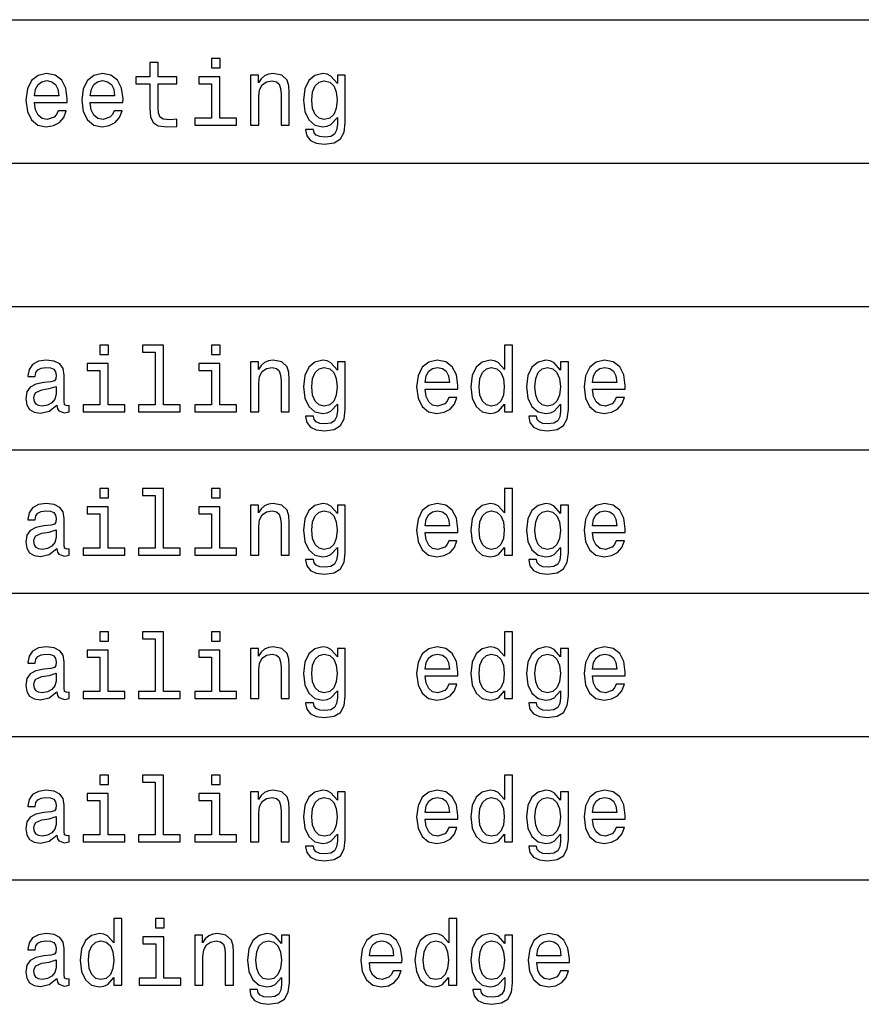
# Model space of a CAD drawing. Extents: x 0 to 841, y 0 to 594.
# Drawn here: x 684 to 710, y 223 to 254 of the extents above; entities that cross this region are included whole.
import ezdxf

# ---------------------------------------------------------------- set-up
doc = ezdxf.new("R2010")
doc.units = 0
doc.layers.get('0').update_dxf_attribs({"linetype": 'CONTINUOUS'})

msp = doc.modelspace()

# ---------------------------------------------------------------- linework, layer by layer
at = {"color": 7}
for p, q in [((631.00354, 253.752075), (820.972473, 253.752075)), ((631.00354, 249.296738), (820.972473, 249.296738)), ((631.00354, 244.841415), (820.972473, 244.841415)), ((631.00354, 240.386078), (820.972473, 240.386078)), ((631.00354, 235.930756), (820.972473, 235.930756)), ((631.00354, 231.475418), (820.972473, 231.475418)), ((631.00354, 227.020081), (820.972473, 227.020081))]:
    msp.add_line(p, q, dxfattribs=at)
for points in [[(690.182373, 252.546021), (689.914368, 252.546021), (689.914368, 252.257828), (690.182373, 252.257828)], [(688.003723, 251.756393), (688.003723, 250.981171), (688.020996, 250.730453), (688.101685, 250.557541), (688.263062, 250.45668), (688.536865, 250.422104), (688.836548, 250.436508), (688.836548, 250.655533), (688.617554, 250.638229), (688.418701, 250.661285), (688.312073, 250.733337), (688.265991, 250.85437), (688.257324, 251.024399), (688.257324, 251.756393), (688.836548, 251.756393), (688.836548, 251.972534), (688.257324, 251.972534), (688.257324, 252.424973), (688.003723, 252.424973), (688.003723, 251.972534), (687.565674, 251.972534), (687.565674, 251.756393)], [(684.415833, 251.177139), (685.430237, 251.177139), (685.433105, 251.295303), (685.387024, 251.626709), (685.260193, 251.874542), (685.058472, 252.024399), (684.790466, 252.079163), (684.528198, 252.021515), (684.326477, 251.860138), (684.196777, 251.597885), (684.150696, 251.252075), (684.193909, 250.897598), (684.323608, 250.638229), (684.522461, 250.476852), (684.781799, 250.422104), (685.006592, 250.459564), (685.19104, 250.557541), (685.326477, 250.713165), (685.404297, 250.920654), (685.153564, 250.920654), (685.101685, 250.805389), (685.026794, 250.718933), (684.813538, 250.649765), (684.649231, 250.681458), (684.52533, 250.782333), (684.444641, 250.946594), (684.415833, 251.168488)], [(686.150696, 251.177139), (687.1651, 251.177139), (687.167969, 251.295303), (687.121887, 251.626709), (686.995056, 251.874542), (686.793335, 252.024399), (686.52533, 252.079163), (686.263062, 252.021515), (686.06134, 251.860138), (685.931641, 251.597885), (685.885559, 251.252075), (685.928772, 250.897598), (686.058472, 250.638229), (686.257324, 250.476852), (686.516663, 250.422104), (686.741455, 250.459564), (686.925903, 250.557541), (687.06134, 250.713165), (687.13916, 250.920654), (686.888428, 250.920654), (686.836548, 250.805389), (686.761658, 250.718933), (686.548401, 250.649765), (686.384094, 250.681458), (686.260193, 250.782333), (686.179504, 250.946594), (686.150696, 251.168488)], [(690.173767, 250.690109), (690.173767, 251.972534), (689.522461, 251.972534), (689.522461, 251.756393), (689.920166, 251.756393), (689.920166, 250.690109), (689.401428, 250.690109), (689.401428, 250.476852), (690.698242, 250.476852), (690.698242, 250.690109)], [(691.133423, 250.476852), (691.387024, 250.476852), (691.387024, 251.370224), (691.412964, 251.574829), (691.496521, 251.724686), (691.626221, 251.81691), (691.799072, 251.851486), (691.937439, 251.822678), (692.023865, 251.744858), (692.067139, 251.615173), (692.081543, 251.442276), (692.081543, 250.476852), (692.335144, 250.476852), (692.335144, 251.494141), (692.323608, 251.698761), (692.271729, 251.86879), (692.101685, 252.024399), (691.836548, 252.079163), (691.689575, 252.05899), (691.565674, 252.004227), (691.459045, 251.912018), (691.375488, 251.788086), (691.375488, 252.024399), (691.133423, 252.024399)], [(694.072876, 250.546021), (694.072876, 252.024399), (693.830811, 252.024399), (693.830811, 251.773682), (693.631958, 252.001343), (693.510925, 252.05899), (693.375488, 252.079163), (693.130493, 252.021515), (692.940308, 251.860138), (692.816406, 251.600769), (692.773193, 251.252075), (692.816406, 250.900482), (692.940308, 250.641113), (693.130493, 250.476852), (693.375488, 250.422104), (693.513794, 250.442276), (693.629089, 250.494141), (693.830811, 250.713165), (693.830811, 250.494141), (693.807739, 250.321228), (693.744324, 250.197311), (693.623291, 250.125275), (693.441772, 250.099335), (693.283264, 250.116623), (693.170837, 250.159851), (693.104553, 250.234772), (693.084412, 250.335648), (692.839478, 250.335648), (692.839478, 250.324112), (692.876892, 250.139679), (692.992188, 250.001343), (693.176636, 249.912018), (693.427368, 249.88031), (693.727051, 249.923538), (693.925903, 250.044571), (694.038269, 250.254944)], [(684.415833, 251.390396), (684.44751, 251.589249), (684.52533, 251.736221), (684.643494, 251.825562), (684.799072, 251.857254), (684.951843, 251.825562), (685.070007, 251.736221), (685.142029, 251.589249), (685.167969, 251.390396)], [(686.150696, 251.390396), (686.182373, 251.589249), (686.260193, 251.736221), (686.378357, 251.825562), (686.533997, 251.857254), (686.686707, 251.825562), (686.804871, 251.736221), (686.876892, 251.589249), (686.902832, 251.390396)], [(693.0354, 251.252075), (693.06134, 251.50856), (693.13916, 251.698761), (693.260193, 251.811142), (693.42157, 251.851486), (693.591614, 251.811142), (693.718384, 251.698761), (693.796204, 251.50856), (693.825012, 251.252075), (693.796204, 250.989822), (693.718384, 250.802505), (693.591614, 250.687225), (693.42157, 250.649765), (693.260193, 250.687225), (693.13916, 250.802505), (693.06134, 250.992706)], [(686.712646, 243.635361), (686.444641, 243.635361), (686.444641, 243.347168), (686.712646, 243.347168)], [(688.167969, 243.422104), (688.167969, 241.779449), (687.646362, 241.779449), (687.646362, 241.566193), (688.940308, 241.566193), (688.940308, 241.779449), (688.42157, 241.779449), (688.42157, 243.635361), (687.770264, 243.635361), (687.770264, 243.422104)], [(690.182373, 243.635361), (689.914368, 243.635361), (689.914368, 243.347168), (690.182373, 243.347168)], [(699.023865, 241.805389), (699.023865, 241.566193), (699.277466, 241.566193), (699.277466, 243.635361), (699.026794, 243.635361), (699.026794, 242.877426), (698.833679, 243.096451), (698.715515, 243.148331), (698.580078, 243.168503), (698.335144, 243.110855), (698.144897, 242.949478), (698.020996, 242.690109), (697.977783, 242.341415), (698.020996, 241.992706), (698.144897, 241.730453), (698.335144, 241.566193), (698.580078, 241.511444), (698.715515, 241.531616), (698.836548, 241.583481)], [(685.11322, 241.767929), (685.11322, 241.759277), (685.127625, 241.661301), (685.170837, 241.592133), (685.352417, 241.537369), (685.493652, 241.560425), (685.493652, 241.756393), (685.433105, 241.747742), (685.352417, 241.785217), (685.338013, 241.900482), (685.338013, 242.701645), (685.303406, 242.90625), (685.202576, 243.050339), (685.026794, 243.136795), (684.778931, 243.168503), (684.536865, 243.133911), (684.358154, 243.035934), (684.245789, 242.883194), (684.208313, 242.681473), (684.208313, 242.664169), (684.435974, 242.664169), (684.456177, 242.785217), (684.519592, 242.871674), (684.623291, 242.923538), (684.770264, 242.94371), (684.911499, 242.929306), (685.012329, 242.886078), (685.072876, 242.811142), (685.093079, 242.707397), (685.081543, 242.586365), (685.0354, 242.525848), (684.920166, 242.497025), (684.703979, 242.473969), (684.456177, 242.422104), (684.280396, 242.32988), (684.176636, 242.185791), (684.144897, 241.972534), (684.173767, 241.782333), (684.263062, 241.641113), (684.407166, 241.551788), (684.606018, 241.520081), (684.874023, 241.580597)], [(686.703979, 241.779449), (686.703979, 243.061874), (686.052734, 243.061874), (686.052734, 242.845734), (686.450378, 242.845734), (686.450378, 241.779449), (685.931641, 241.779449), (685.931641, 241.566193), (687.228516, 241.566193), (687.228516, 241.779449)], [(690.173767, 241.779449), (690.173767, 243.061874), (689.522461, 243.061874), (689.522461, 242.845734), (689.920166, 242.845734), (689.920166, 241.779449), (689.401428, 241.779449), (689.401428, 241.566193), (690.698242, 241.566193), (690.698242, 241.779449)], [(691.133423, 241.566193), (691.387024, 241.566193), (691.387024, 242.459564), (691.412964, 242.664169), (691.496521, 242.814026), (691.626221, 242.90625), (691.799072, 242.940826), (691.937439, 242.912018), (692.023865, 242.834198), (692.067139, 242.704529), (692.081543, 242.531616), (692.081543, 241.566193), (692.335144, 241.566193), (692.335144, 242.583481), (692.323608, 242.788101), (692.271729, 242.95813), (692.101685, 243.113739), (691.836548, 243.168503), (691.689575, 243.148331), (691.565674, 243.093567), (691.459045, 243.001358), (691.375488, 242.877426), (691.375488, 243.113739), (691.133423, 243.113739)], [(694.072876, 241.635361), (694.072876, 243.113739), (693.830811, 243.113739), (693.830811, 242.863022), (693.631958, 243.090683), (693.510925, 243.148331), (693.375488, 243.168503), (693.130493, 243.110855), (692.940308, 242.949478), (692.816406, 242.690109), (692.773193, 242.341415), (692.816406, 241.989822), (692.940308, 241.730453), (693.130493, 241.566193), (693.375488, 241.511444), (693.513794, 241.531616), (693.629089, 241.583481), (693.830811, 241.802505), (693.830811, 241.583481), (693.807739, 241.410568), (693.744324, 241.286652), (693.623291, 241.214615), (693.441772, 241.188675), (693.283264, 241.205963), (693.170837, 241.249191), (693.104553, 241.324112), (693.084412, 241.424988), (692.839478, 241.424988), (692.839478, 241.413452), (692.876892, 241.229019), (692.992188, 241.090683), (693.176636, 241.001358), (693.427368, 240.96965), (693.727051, 241.012878), (693.925903, 241.133911), (694.038269, 241.344284)], [(696.559937, 242.266479), (697.574341, 242.266479), (697.577209, 242.384644), (697.531067, 242.716049), (697.404297, 242.963882), (697.202576, 243.113739), (696.93457, 243.168503), (696.672302, 243.110855), (696.470581, 242.949478), (696.340881, 242.687225), (696.2948, 242.341415), (696.338013, 241.986938), (696.467712, 241.72757), (696.666565, 241.566193), (696.925903, 241.511444), (697.150696, 241.548904), (697.335144, 241.646881), (697.470581, 241.802505), (697.548401, 242.009995), (697.297668, 242.009995), (697.245789, 241.89473), (697.170837, 241.808273), (696.957581, 241.739105), (696.793335, 241.770798), (696.669434, 241.871674), (696.588745, 242.035934), (696.559937, 242.257828)], [(701.01239, 241.635361), (701.01239, 243.113739), (700.770264, 243.113739), (700.770264, 242.863022), (700.571411, 243.090683), (700.450378, 243.148331), (700.314941, 243.168503), (700.070007, 243.110855), (699.879822, 242.949478), (699.755859, 242.690109), (699.712646, 242.341415), (699.755859, 241.989822), (699.879822, 241.730453), (700.070007, 241.566193), (700.314941, 241.511444), (700.453308, 241.531616), (700.568542, 241.583481), (700.770264, 241.802505), (700.770264, 241.583481), (700.747253, 241.410568), (700.683838, 241.286652), (700.562805, 241.214615), (700.381226, 241.188675), (700.222717, 241.205963), (700.110352, 241.249191), (700.044067, 241.324112), (700.023865, 241.424988), (699.778931, 241.424988), (699.778931, 241.413452), (699.816406, 241.229019), (699.931641, 241.090683), (700.116089, 241.001358), (700.366821, 240.96965), (700.666565, 241.012878), (700.865356, 241.133911), (700.977783, 241.344284)], [(701.764526, 242.266479), (702.778931, 242.266479), (702.781799, 242.384644), (702.735718, 242.716049), (702.608887, 242.963882), (702.407166, 243.113739), (702.13916, 243.168503), (701.876892, 243.110855), (701.675171, 242.949478), (701.545532, 242.687225), (701.49939, 242.341415), (701.542603, 241.986938), (701.672302, 241.72757), (701.871155, 241.566193), (702.130493, 241.511444), (702.355286, 241.548904), (702.539734, 241.646881), (702.675171, 241.802505), (702.752991, 242.009995), (702.502258, 242.009995), (702.450378, 241.89473), (702.375488, 241.808273), (702.162231, 241.739105), (701.997925, 241.770798), (701.874023, 241.871674), (701.793335, 242.035934), (701.764526, 242.257828)], [(693.0354, 242.341415), (693.06134, 242.5979), (693.13916, 242.788101), (693.260193, 242.900482), (693.42157, 242.940826), (693.591614, 242.900482), (693.718384, 242.788101), (693.796204, 242.5979), (693.825012, 242.341415), (693.796204, 242.079163), (693.718384, 241.891846), (693.591614, 241.776566), (693.42157, 241.739105), (693.260193, 241.776566), (693.13916, 241.891846), (693.06134, 242.082047)], [(696.559937, 242.479736), (696.591614, 242.678589), (696.669434, 242.825562), (696.787598, 242.914902), (696.943176, 242.946594), (697.095947, 242.914902), (697.214111, 242.825562), (697.286133, 242.678589), (697.312073, 242.479736)], [(698.623291, 242.940826), (698.790466, 242.900482), (698.917236, 242.788101), (698.992188, 242.600769), (699.020996, 242.341415), (698.992188, 242.079163), (698.917236, 241.891846), (698.790466, 241.776566), (698.623291, 241.739105), (698.464783, 241.776566), (698.34375, 241.891846), (698.263062, 242.082047), (698.237122, 242.341415), (698.263062, 242.5979), (698.34375, 242.785217), (698.464783, 242.900482)], [(699.974915, 242.341415), (700.000854, 242.5979), (700.078613, 242.788101), (700.199707, 242.900482), (700.361084, 242.940826), (700.531067, 242.900482), (700.657898, 242.788101), (700.735718, 242.5979), (700.764526, 242.341415), (700.735718, 242.079163), (700.657898, 241.891846), (700.531067, 241.776566), (700.361084, 241.739105), (700.199707, 241.776566), (700.078613, 241.891846), (700.000854, 242.082047)], [(701.764526, 242.479736), (701.796204, 242.678589), (701.874023, 242.825562), (701.992188, 242.914902), (702.147827, 242.946594), (702.300537, 242.914902), (702.418701, 242.825562), (702.490723, 242.678589), (702.516663, 242.479736)], [(685.084412, 242.107986), (685.049805, 241.95813), (684.957581, 241.84285), (684.819275, 241.767929), (684.649231, 241.741989), (684.539734, 241.756393), (684.461914, 241.802505), (684.412964, 241.883194), (684.398499, 241.99559), (684.410034, 242.096451), (684.456177, 242.168503), (684.640625, 242.249191), (684.874023, 242.283768), (685.084412, 242.352936)], [(686.712646, 239.180023), (686.444641, 239.180023), (686.444641, 238.89183), (686.712646, 238.89183)], [(688.167969, 238.966766), (688.167969, 237.324112), (687.646362, 237.324112), (687.646362, 237.110855), (688.940308, 237.110855), (688.940308, 237.324112), (688.42157, 237.324112), (688.42157, 239.180023), (687.770264, 239.180023), (687.770264, 238.966766)], [(690.182373, 239.180023), (689.914368, 239.180023), (689.914368, 238.89183), (690.182373, 238.89183)], [(699.023865, 237.350052), (699.023865, 237.110855), (699.277466, 237.110855), (699.277466, 239.180023), (699.026794, 239.180023), (699.026794, 238.422089), (698.833679, 238.641113), (698.715515, 238.692993), (698.580078, 238.713165), (698.335144, 238.655518), (698.144897, 238.494141), (698.020996, 238.234772), (697.977783, 237.886078), (698.020996, 237.537369), (698.144897, 237.275116), (698.335144, 237.110855), (698.580078, 237.056107), (698.715515, 237.076279), (698.836548, 237.128143)], [(685.11322, 237.312592), (685.11322, 237.30394), (685.127625, 237.205963), (685.170837, 237.136795), (685.352417, 237.082031), (685.493652, 237.105087), (685.493652, 237.301056), (685.433105, 237.292404), (685.352417, 237.32988), (685.338013, 237.445145), (685.338013, 238.246307), (685.303406, 238.450912), (685.202576, 238.595001), (685.026794, 238.681458), (684.778931, 238.713165), (684.536865, 238.678574), (684.358154, 238.580597), (684.245789, 238.427856), (684.208313, 238.226135), (684.208313, 238.208832), (684.435974, 238.208832), (684.456177, 238.32988), (684.519592, 238.416336), (684.623291, 238.468201), (684.770264, 238.488373), (684.911499, 238.473969), (685.012329, 238.43074), (685.072876, 238.355804), (685.093079, 238.25206), (685.081543, 238.131027), (685.0354, 238.070511), (684.920166, 238.041687), (684.703979, 238.018631), (684.456177, 237.966766), (684.280396, 237.874542), (684.176636, 237.730453), (684.144897, 237.517197), (684.173767, 237.326996), (684.263062, 237.185776), (684.407166, 237.096451), (684.606018, 237.064743), (684.874023, 237.125259)], [(691.133423, 237.110855), (691.387024, 237.110855), (691.387024, 238.004227), (691.412964, 238.208832), (691.496521, 238.358688), (691.626221, 238.450912), (691.799072, 238.485489), (691.937439, 238.45668), (692.023865, 238.37886), (692.067139, 238.249176), (692.081543, 238.076279), (692.081543, 237.110855), (692.335144, 237.110855), (692.335144, 238.128143), (692.323608, 238.332764), (692.271729, 238.502792), (692.101685, 238.658401), (691.836548, 238.713165), (691.689575, 238.692993), (691.565674, 238.638229), (691.459045, 238.546021), (691.375488, 238.422089), (691.375488, 238.658401), (691.133423, 238.658401)], [(694.072876, 237.180023), (694.072876, 238.658401), (693.830811, 238.658401), (693.830811, 238.407684), (693.631958, 238.635345), (693.510925, 238.692993), (693.375488, 238.713165), (693.130493, 238.655518), (692.940308, 238.494141), (692.816406, 238.234772), (692.773193, 237.886078), (692.816406, 237.534485), (692.940308, 237.275116), (693.130493, 237.110855), (693.375488, 237.056107), (693.513794, 237.076279), (693.629089, 237.128143), (693.830811, 237.347168), (693.830811, 237.128143), (693.807739, 236.955231), (693.744324, 236.831314), (693.623291, 236.759277), (693.441772, 236.733337), (693.283264, 236.750626), (693.170837, 236.793854), (693.104553, 236.868774), (693.084412, 236.96965), (692.839478, 236.96965), (692.839478, 236.958115), (692.876892, 236.773682), (692.992188, 236.635345), (693.176636, 236.546021), (693.427368, 236.514313), (693.727051, 236.557541), (693.925903, 236.678574), (694.038269, 236.888947)], [(696.559937, 237.811142), (697.574341, 237.811142), (697.577209, 237.929306), (697.531067, 238.260712), (697.404297, 238.508545), (697.202576, 238.658401), (696.93457, 238.713165), (696.672302, 238.655518), (696.470581, 238.494141), (696.340881, 238.231888), (696.2948, 237.886078), (696.338013, 237.531601), (696.467712, 237.272232), (696.666565, 237.110855), (696.925903, 237.056107), (697.150696, 237.093567), (697.335144, 237.191544), (697.470581, 237.347168), (697.548401, 237.554657), (697.297668, 237.554657), (697.245789, 237.439392), (697.170837, 237.352936), (696.957581, 237.283768), (696.793335, 237.31546), (696.669434, 237.416336), (696.588745, 237.580597), (696.559937, 237.80249)], [(701.01239, 237.180023), (701.01239, 238.658401), (700.770264, 238.658401), (700.770264, 238.407684), (700.571411, 238.635345), (700.450378, 238.692993), (700.314941, 238.713165), (700.070007, 238.655518), (699.879822, 238.494141), (699.755859, 238.234772), (699.712646, 237.886078), (699.755859, 237.534485), (699.879822, 237.275116), (700.070007, 237.110855), (700.314941, 237.056107), (700.453308, 237.076279), (700.568542, 237.128143), (700.770264, 237.347168), (700.770264, 237.128143), (700.747253, 236.955231), (700.683838, 236.831314), (700.562805, 236.759277), (700.381226, 236.733337), (700.222717, 236.750626), (700.110352, 236.793854), (700.044067, 236.868774), (700.023865, 236.96965), (699.778931, 236.96965), (699.778931, 236.958115), (699.816406, 236.773682), (699.931641, 236.635345), (700.116089, 236.546021), (700.366821, 236.514313), (700.666565, 236.557541), (700.865356, 236.678574), (700.977783, 236.888947)], [(701.764526, 237.811142), (702.778931, 237.811142), (702.781799, 237.929306), (702.735718, 238.260712), (702.608887, 238.508545), (702.407166, 238.658401), (702.13916, 238.713165), (701.876892, 238.655518), (701.675171, 238.494141), (701.545532, 238.231888), (701.49939, 237.886078), (701.542603, 237.531601), (701.672302, 237.272232), (701.871155, 237.110855), (702.130493, 237.056107), (702.355286, 237.093567), (702.539734, 237.191544), (702.675171, 237.347168), (702.752991, 237.554657), (702.502258, 237.554657), (702.450378, 237.439392), (702.375488, 237.352936), (702.162231, 237.283768), (701.997925, 237.31546), (701.874023, 237.416336), (701.793335, 237.580597), (701.764526, 237.80249)], [(686.703979, 237.324112), (686.703979, 238.606537), (686.052734, 238.606537), (686.052734, 238.390396), (686.450378, 238.390396), (686.450378, 237.324112), (685.931641, 237.324112), (685.931641, 237.110855), (687.228516, 237.110855), (687.228516, 237.324112)], [(690.173767, 237.324112), (690.173767, 238.606537), (689.522461, 238.606537), (689.522461, 238.390396), (689.920166, 238.390396), (689.920166, 237.324112), (689.401428, 237.324112), (689.401428, 237.110855), (690.698242, 237.110855), (690.698242, 237.324112)], [(693.0354, 237.886078), (693.06134, 238.142563), (693.13916, 238.332764), (693.260193, 238.445145), (693.42157, 238.485489), (693.591614, 238.445145), (693.718384, 238.332764), (693.796204, 238.142563), (693.825012, 237.886078), (693.796204, 237.623825), (693.718384, 237.436508), (693.591614, 237.321228), (693.42157, 237.283768), (693.260193, 237.321228), (693.13916, 237.436508), (693.06134, 237.626709)], [(696.559937, 238.024399), (696.591614, 238.223251), (696.669434, 238.370224), (696.787598, 238.459564), (696.943176, 238.491257), (697.095947, 238.459564), (697.214111, 238.370224), (697.286133, 238.223251), (697.312073, 238.024399)], [(698.623291, 238.485489), (698.790466, 238.445145), (698.917236, 238.332764), (698.992188, 238.145432), (699.020996, 237.886078), (698.992188, 237.623825), (698.917236, 237.436508), (698.790466, 237.321228), (698.623291, 237.283768), (698.464783, 237.321228), (698.34375, 237.436508), (698.263062, 237.626709), (698.237122, 237.886078), (698.263062, 238.142563), (698.34375, 238.32988), (698.464783, 238.445145)], [(699.974915, 237.886078), (700.000854, 238.142563), (700.078613, 238.332764), (700.199707, 238.445145), (700.361084, 238.485489), (700.531067, 238.445145), (700.657898, 238.332764), (700.735718, 238.142563), (700.764526, 237.886078), (700.735718, 237.623825), (700.657898, 237.436508), (700.531067, 237.321228), (700.361084, 237.283768), (700.199707, 237.321228), (700.078613, 237.436508), (700.000854, 237.626709)], [(701.764526, 238.024399), (701.796204, 238.223251), (701.874023, 238.370224), (701.992188, 238.459564), (702.147827, 238.491257), (702.300537, 238.459564), (702.418701, 238.370224), (702.490723, 238.223251), (702.516663, 238.024399)], [(685.084412, 237.652649), (685.049805, 237.502792), (684.957581, 237.387512), (684.819275, 237.312592), (684.649231, 237.286652), (684.539734, 237.301056), (684.461914, 237.347168), (684.412964, 237.427856), (684.398499, 237.540253), (684.410034, 237.641113), (684.456177, 237.713165), (684.640625, 237.793854), (684.874023, 237.82843), (685.084412, 237.897598)], [(686.712646, 234.724701), (686.444641, 234.724701), (686.444641, 234.436508), (686.712646, 234.436508)], [(688.167969, 234.511444), (688.167969, 232.86879), (687.646362, 232.86879), (687.646362, 232.655533), (688.940308, 232.655533), (688.940308, 232.86879), (688.42157, 232.86879), (688.42157, 234.724701), (687.770264, 234.724701), (687.770264, 234.511444)], [(690.182373, 234.724701), (689.914368, 234.724701), (689.914368, 234.436508), (690.182373, 234.436508)], [(699.023865, 232.89473), (699.023865, 232.655533), (699.277466, 232.655533), (699.277466, 234.724701), (699.026794, 234.724701), (699.026794, 233.966766), (698.833679, 234.185791), (698.715515, 234.237671), (698.580078, 234.257843), (698.335144, 234.200195), (698.144897, 234.038818), (698.020996, 233.779449), (697.977783, 233.430756), (698.020996, 233.082047), (698.144897, 232.819794), (698.335144, 232.655533), (698.580078, 232.600784), (698.715515, 232.620956), (698.836548, 232.672821)], [(685.11322, 232.857269), (685.11322, 232.848618), (685.127625, 232.750641), (685.170837, 232.681473), (685.352417, 232.626709), (685.493652, 232.649765), (685.493652, 232.845734), (685.433105, 232.837082), (685.352417, 232.874557), (685.338013, 232.989822), (685.338013, 233.790985), (685.303406, 233.99559), (685.202576, 234.139679), (685.026794, 234.226135), (684.778931, 234.257843), (684.536865, 234.223251), (684.358154, 234.125275), (684.245789, 233.972534), (684.208313, 233.770813), (684.208313, 233.75351), (684.435974, 233.75351), (684.456177, 233.874557), (684.519592, 233.961014), (684.623291, 234.012878), (684.770264, 234.033051), (684.911499, 234.018646), (685.012329, 233.975418), (685.072876, 233.900482), (685.093079, 233.796738), (685.081543, 233.675705), (685.0354, 233.615189), (684.920166, 233.586365), (684.703979, 233.563309), (684.456177, 233.511444), (684.280396, 233.41922), (684.176636, 233.275131), (684.144897, 233.061874), (684.173767, 232.871674), (684.263062, 232.730453), (684.407166, 232.641129), (684.606018, 232.609421), (684.874023, 232.669937)], [(686.703979, 232.86879), (686.703979, 234.151215), (686.052734, 234.151215), (686.052734, 233.935074), (686.450378, 233.935074), (686.450378, 232.86879), (685.931641, 232.86879), (685.931641, 232.655533), (687.228516, 232.655533), (687.228516, 232.86879)], [(690.173767, 232.86879), (690.173767, 234.151215), (689.522461, 234.151215), (689.522461, 233.935074), (689.920166, 233.935074), (689.920166, 232.86879), (689.401428, 232.86879), (689.401428, 232.655533), (690.698242, 232.655533), (690.698242, 232.86879)], [(691.133423, 232.655533), (691.387024, 232.655533), (691.387024, 233.548904), (691.412964, 233.75351), (691.496521, 233.903366), (691.626221, 233.99559), (691.799072, 234.030167), (691.937439, 234.001358), (692.023865, 233.923538), (692.067139, 233.793854), (692.081543, 233.620956), (692.081543, 232.655533), (692.335144, 232.655533), (692.335144, 233.672821), (692.323608, 233.877441), (692.271729, 234.04747), (692.101685, 234.203079), (691.836548, 234.257843), (691.689575, 234.237671), (691.565674, 234.182907), (691.459045, 234.090698), (691.375488, 233.966766), (691.375488, 234.203079), (691.133423, 234.203079)], [(694.072876, 232.724701), (694.072876, 234.203079), (693.830811, 234.203079), (693.830811, 233.952362), (693.631958, 234.180023), (693.510925, 234.237671), (693.375488, 234.257843), (693.130493, 234.200195), (692.940308, 234.038818), (692.816406, 233.779449), (692.773193, 233.430756), (692.816406, 233.079163), (692.940308, 232.819794), (693.130493, 232.655533), (693.375488, 232.600784), (693.513794, 232.620956), (693.629089, 232.672821), (693.830811, 232.891846), (693.830811, 232.672821), (693.807739, 232.499908), (693.744324, 232.375992), (693.623291, 232.303955), (693.441772, 232.278015), (693.283264, 232.295303), (693.170837, 232.338531), (693.104553, 232.413452), (693.084412, 232.514328), (692.839478, 232.514328), (692.839478, 232.502792), (692.876892, 232.318359), (692.992188, 232.180023), (693.176636, 232.090698), (693.427368, 232.05899), (693.727051, 232.102219), (693.925903, 232.223251), (694.038269, 232.433624)], [(696.559937, 233.35582), (697.574341, 233.35582), (697.577209, 233.473984), (697.531067, 233.805389), (697.404297, 234.053223), (697.202576, 234.203079), (696.93457, 234.257843), (696.672302, 234.200195), (696.470581, 234.038818), (696.340881, 233.776566), (696.2948, 233.430756), (696.338013, 233.076279), (696.467712, 232.81691), (696.666565, 232.655533), (696.925903, 232.600784), (697.150696, 232.638245), (697.335144, 232.736221), (697.470581, 232.891846), (697.548401, 233.099335), (697.297668, 233.099335), (697.245789, 232.98407), (697.170837, 232.897614), (696.957581, 232.828445), (696.793335, 232.860138), (696.669434, 232.961014), (696.588745, 233.125275), (696.559937, 233.347168)], [(701.01239, 232.724701), (701.01239, 234.203079), (700.770264, 234.203079), (700.770264, 233.952362), (700.571411, 234.180023), (700.450378, 234.237671), (700.314941, 234.257843), (700.070007, 234.200195), (699.879822, 234.038818), (699.755859, 233.779449), (699.712646, 233.430756), (699.755859, 233.079163), (699.879822, 232.819794), (700.070007, 232.655533), (700.314941, 232.600784), (700.453308, 232.620956), (700.568542, 232.672821), (700.770264, 232.891846), (700.770264, 232.672821), (700.747253, 232.499908), (700.683838, 232.375992), (700.562805, 232.303955), (700.381226, 232.278015), (700.222717, 232.295303), (700.110352, 232.338531), (700.044067, 232.413452), (700.023865, 232.514328), (699.778931, 232.514328), (699.778931, 232.502792), (699.816406, 232.318359), (699.931641, 232.180023), (700.116089, 232.090698), (700.366821, 232.05899), (700.666565, 232.102219), (700.865356, 232.223251), (700.977783, 232.433624)], [(701.764526, 233.35582), (702.778931, 233.35582), (702.781799, 233.473984), (702.735718, 233.805389), (702.608887, 234.053223), (702.407166, 234.203079), (702.13916, 234.257843), (701.876892, 234.200195), (701.675171, 234.038818), (701.545532, 233.776566), (701.49939, 233.430756), (701.542603, 233.076279), (701.672302, 232.81691), (701.871155, 232.655533), (702.130493, 232.600784), (702.355286, 232.638245), (702.539734, 232.736221), (702.675171, 232.891846), (702.752991, 233.099335), (702.502258, 233.099335), (702.450378, 232.98407), (702.375488, 232.897614), (702.162231, 232.828445), (701.997925, 232.860138), (701.874023, 232.961014), (701.793335, 233.125275), (701.764526, 233.347168)], [(693.0354, 233.430756), (693.06134, 233.687241), (693.13916, 233.877441), (693.260193, 233.989822), (693.42157, 234.030167), (693.591614, 233.989822), (693.718384, 233.877441), (693.796204, 233.687241), (693.825012, 233.430756), (693.796204, 233.168503), (693.718384, 232.981186), (693.591614, 232.865906), (693.42157, 232.828445), (693.260193, 232.865906), (693.13916, 232.981186), (693.06134, 233.171387)], [(696.559937, 233.569077), (696.591614, 233.767929), (696.669434, 233.914902), (696.787598, 234.004242), (696.943176, 234.035934), (697.095947, 234.004242), (697.214111, 233.914902), (697.286133, 233.767929), (697.312073, 233.569077)], [(698.623291, 234.030167), (698.790466, 233.989822), (698.917236, 233.877441), (698.992188, 233.690109), (699.020996, 233.430756), (698.992188, 233.168503), (698.917236, 232.981186), (698.790466, 232.865906), (698.623291, 232.828445), (698.464783, 232.865906), (698.34375, 232.981186), (698.263062, 233.171387), (698.237122, 233.430756), (698.263062, 233.687241), (698.34375, 233.874557), (698.464783, 233.989822)], [(699.974915, 233.430756), (700.000854, 233.687241), (700.078613, 233.877441), (700.199707, 233.989822), (700.361084, 234.030167), (700.531067, 233.989822), (700.657898, 233.877441), (700.735718, 233.687241), (700.764526, 233.430756), (700.735718, 233.168503), (700.657898, 232.981186), (700.531067, 232.865906), (700.361084, 232.828445), (700.199707, 232.865906), (700.078613, 232.981186), (700.000854, 233.171387)], [(701.764526, 233.569077), (701.796204, 233.767929), (701.874023, 233.914902), (701.992188, 234.004242), (702.147827, 234.035934), (702.300537, 234.004242), (702.418701, 233.914902), (702.490723, 233.767929), (702.516663, 233.569077)], [(685.084412, 233.197327), (685.049805, 233.04747), (684.957581, 232.93219), (684.819275, 232.857269), (684.649231, 232.831329), (684.539734, 232.845734), (684.461914, 232.891846), (684.412964, 232.972534), (684.398499, 233.08493), (684.410034, 233.185791), (684.456177, 233.257843), (684.640625, 233.338531), (684.874023, 233.373108), (685.084412, 233.442276)], [(686.712646, 230.269363), (686.444641, 230.269363), (686.444641, 229.981171), (686.712646, 229.981171)], [(688.167969, 230.056107), (688.167969, 228.413452), (687.646362, 228.413452), (687.646362, 228.200195), (688.940308, 228.200195), (688.940308, 228.413452), (688.42157, 228.413452), (688.42157, 230.269363), (687.770264, 230.269363), (687.770264, 230.056107)], [(690.182373, 230.269363), (689.914368, 230.269363), (689.914368, 229.981171), (690.182373, 229.981171)], [(699.023865, 228.439392), (699.023865, 228.200195), (699.277466, 228.200195), (699.277466, 230.269363), (699.026794, 230.269363), (699.026794, 229.511429), (698.833679, 229.730453), (698.715515, 229.782333), (698.580078, 229.802505), (698.335144, 229.744858), (698.144897, 229.583481), (698.020996, 229.324112), (697.977783, 228.975418), (698.020996, 228.626709), (698.144897, 228.364456), (698.335144, 228.200195), (698.580078, 228.145447), (698.715515, 228.165619), (698.836548, 228.217484)], [(685.11322, 228.401932), (685.11322, 228.39328), (685.127625, 228.295303), (685.170837, 228.226135), (685.352417, 228.171371), (685.493652, 228.194427), (685.493652, 228.390396), (685.433105, 228.381744), (685.352417, 228.41922), (685.338013, 228.534485), (685.338013, 229.335648), (685.303406, 229.540253), (685.202576, 229.684341), (685.026794, 229.770798), (684.778931, 229.802505), (684.536865, 229.767914), (684.358154, 229.669937), (684.245789, 229.517197), (684.208313, 229.315475), (684.208313, 229.298172), (684.435974, 229.298172), (684.456177, 229.41922), (684.519592, 229.505676), (684.623291, 229.557541), (684.770264, 229.577713), (684.911499, 229.563309), (685.012329, 229.520081), (685.072876, 229.445145), (685.093079, 229.3414), (685.081543, 229.220367), (685.0354, 229.159851), (684.920166, 229.131027), (684.703979, 229.107971), (684.456177, 229.056107), (684.280396, 228.963882), (684.176636, 228.819794), (684.144897, 228.606537), (684.173767, 228.416336), (684.263062, 228.275116), (684.407166, 228.185791), (684.606018, 228.154083), (684.874023, 228.2146)], [(686.703979, 228.413452), (686.703979, 229.695877), (686.052734, 229.695877), (686.052734, 229.479736), (686.450378, 229.479736), (686.450378, 228.413452), (685.931641, 228.413452), (685.931641, 228.200195), (687.228516, 228.200195), (687.228516, 228.413452)], [(690.173767, 228.413452), (690.173767, 229.695877), (689.522461, 229.695877), (689.522461, 229.479736), (689.920166, 229.479736), (689.920166, 228.413452), (689.401428, 228.413452), (689.401428, 228.200195), (690.698242, 228.200195), (690.698242, 228.413452)], [(691.133423, 228.200195), (691.387024, 228.200195), (691.387024, 229.093567), (691.412964, 229.298172), (691.496521, 229.448029), (691.626221, 229.540253), (691.799072, 229.574829), (691.937439, 229.546021), (692.023865, 229.468201), (692.067139, 229.338531), (692.081543, 229.165619), (692.081543, 228.200195), (692.335144, 228.200195), (692.335144, 229.217484), (692.323608, 229.422104), (692.271729, 229.592133), (692.101685, 229.747742), (691.836548, 229.802505), (691.689575, 229.782333), (691.565674, 229.72757), (691.459045, 229.635361), (691.375488, 229.511429), (691.375488, 229.747742), (691.133423, 229.747742)], [(694.072876, 228.269363), (694.072876, 229.747742), (693.830811, 229.747742), (693.830811, 229.497025), (693.631958, 229.724686), (693.510925, 229.782333), (693.375488, 229.802505), (693.130493, 229.744858), (692.940308, 229.583481), (692.816406, 229.324112), (692.773193, 228.975418), (692.816406, 228.623825), (692.940308, 228.364456), (693.130493, 228.200195), (693.375488, 228.145447), (693.513794, 228.165619), (693.629089, 228.217484), (693.830811, 228.436508), (693.830811, 228.217484), (693.807739, 228.044571), (693.744324, 227.920654), (693.623291, 227.848618), (693.441772, 227.822678), (693.283264, 227.839966), (693.170837, 227.883194), (693.104553, 227.958115), (693.084412, 228.05899), (692.839478, 228.05899), (692.839478, 228.047455), (692.876892, 227.863022), (692.992188, 227.724686), (693.176636, 227.635361), (693.427368, 227.603653), (693.727051, 227.646881), (693.925903, 227.767914), (694.038269, 227.978287)], [(693.0354, 228.975418), (693.06134, 229.231903), (693.13916, 229.422104), (693.260193, 229.534485), (693.42157, 229.574829), (693.591614, 229.534485), (693.718384, 229.422104), (693.796204, 229.231903), (693.825012, 228.975418), (693.796204, 228.713165), (693.718384, 228.525848), (693.591614, 228.410568), (693.42157, 228.373108), (693.260193, 228.410568), (693.13916, 228.525848), (693.06134, 228.716049)], [(696.559937, 228.900482), (697.574341, 228.900482), (697.577209, 229.018646), (697.531067, 229.350052), (697.404297, 229.597885), (697.202576, 229.747742), (696.93457, 229.802505), (696.672302, 229.744858), (696.470581, 229.583481), (696.340881, 229.321228), (696.2948, 228.975418), (696.338013, 228.620941), (696.467712, 228.361572), (696.666565, 228.200195), (696.925903, 228.145447), (697.150696, 228.182907), (697.335144, 228.280884), (697.470581, 228.436508), (697.548401, 228.643997), (697.297668, 228.643997), (697.245789, 228.528732), (697.170837, 228.442276), (696.957581, 228.373108), (696.793335, 228.4048), (696.669434, 228.505676), (696.588745, 228.669937), (696.559937, 228.89183)], [(696.559937, 229.113739), (696.591614, 229.312592), (696.669434, 229.459564), (696.787598, 229.548904), (696.943176, 229.580597), (697.095947, 229.548904), (697.214111, 229.459564), (697.286133, 229.312592), (697.312073, 229.113739)], [(698.623291, 229.574829), (698.790466, 229.534485), (698.917236, 229.422104), (698.992188, 229.234772), (699.020996, 228.975418), (698.992188, 228.713165), (698.917236, 228.525848), (698.790466, 228.410568), (698.623291, 228.373108), (698.464783, 228.410568), (698.34375, 228.525848), (698.263062, 228.716049), (698.237122, 228.975418), (698.263062, 229.231903), (698.34375, 229.41922), (698.464783, 229.534485)], [(701.01239, 228.269363), (701.01239, 229.747742), (700.770264, 229.747742), (700.770264, 229.497025), (700.571411, 229.724686), (700.450378, 229.782333), (700.314941, 229.802505), (700.070007, 229.744858), (699.879822, 229.583481), (699.755859, 229.324112), (699.712646, 228.975418), (699.755859, 228.623825), (699.879822, 228.364456), (700.070007, 228.200195), (700.314941, 228.145447), (700.453308, 228.165619), (700.568542, 228.217484), (700.770264, 228.436508), (700.770264, 228.217484), (700.747253, 228.044571), (700.683838, 227.920654), (700.562805, 227.848618), (700.381226, 227.822678), (700.222717, 227.839966), (700.110352, 227.883194), (700.044067, 227.958115), (700.023865, 228.05899), (699.778931, 228.05899), (699.778931, 228.047455), (699.816406, 227.863022), (699.931641, 227.724686), (700.116089, 227.635361), (700.366821, 227.603653), (700.666565, 227.646881), (700.865356, 227.767914), (700.977783, 227.978287)], [(699.974915, 228.975418), (700.000854, 229.231903), (700.078613, 229.422104), (700.199707, 229.534485), (700.361084, 229.574829), (700.531067, 229.534485), (700.657898, 229.422104), (700.735718, 229.231903), (700.764526, 228.975418), (700.735718, 228.713165), (700.657898, 228.525848), (700.531067, 228.410568), (700.361084, 228.373108), (700.199707, 228.410568), (700.078613, 228.525848), (700.000854, 228.716049)], [(701.764526, 228.900482), (702.778931, 228.900482), (702.781799, 229.018646), (702.735718, 229.350052), (702.608887, 229.597885), (702.407166, 229.747742), (702.13916, 229.802505), (701.876892, 229.744858), (701.675171, 229.583481), (701.545532, 229.321228), (701.49939, 228.975418), (701.542603, 228.620941), (701.672302, 228.361572), (701.871155, 228.200195), (702.130493, 228.145447), (702.355286, 228.182907), (702.539734, 228.280884), (702.675171, 228.436508), (702.752991, 228.643997), (702.502258, 228.643997), (702.450378, 228.528732), (702.375488, 228.442276), (702.162231, 228.373108), (701.997925, 228.4048), (701.874023, 228.505676), (701.793335, 228.669937), (701.764526, 228.89183)], [(701.764526, 229.113739), (701.796204, 229.312592), (701.874023, 229.459564), (701.992188, 229.548904), (702.147827, 229.580597), (702.300537, 229.548904), (702.418701, 229.459564), (702.490723, 229.312592), (702.516663, 229.113739)], [(685.084412, 228.741989), (685.049805, 228.592133), (684.957581, 228.476852), (684.819275, 228.401932), (684.649231, 228.375992), (684.539734, 228.390396), (684.461914, 228.436508), (684.412964, 228.517197), (684.398499, 228.629593), (684.410034, 228.730453), (684.456177, 228.802505), (684.640625, 228.883194), (684.874023, 228.91777), (685.084412, 228.986938)], [(686.879822, 223.984055), (686.879822, 223.744858), (687.133423, 223.744858), (687.133423, 225.814026), (686.88269, 225.814026), (686.88269, 225.056091), (686.689575, 225.275116), (686.571411, 225.326996), (686.435974, 225.347168), (686.19104, 225.28952), (686.000854, 225.128143), (685.876892, 224.868774), (685.833679, 224.520081), (685.876892, 224.171371), (686.000854, 223.909119), (686.19104, 223.744858), (686.435974, 223.690109), (686.571411, 223.710281), (686.692505, 223.762146)], [(688.44751, 225.814026), (688.179504, 225.814026), (688.179504, 225.525833), (688.44751, 225.525833)], [(697.289001, 223.984055), (697.289001, 223.744858), (697.542603, 223.744858), (697.542603, 225.814026), (697.29187, 225.814026), (697.29187, 225.056091), (697.098816, 225.275116), (696.980652, 225.326996), (696.845215, 225.347168), (696.600281, 225.28952), (696.410034, 225.128143), (696.286133, 224.868774), (696.24292, 224.520081), (696.286133, 224.171371), (696.410034, 223.909119), (696.600281, 223.744858), (696.845215, 223.690109), (696.980652, 223.710281), (697.101685, 223.762146)], [(685.11322, 223.946594), (685.11322, 223.937943), (685.127625, 223.839966), (685.170837, 223.770798), (685.352417, 223.716034), (685.493652, 223.73909), (685.493652, 223.935059), (685.433105, 223.926407), (685.352417, 223.963882), (685.338013, 224.079147), (685.338013, 224.88031), (685.303406, 225.084915), (685.202576, 225.229004), (685.026794, 225.31546), (684.778931, 225.347168), (684.536865, 225.312576), (684.358154, 225.2146), (684.245789, 225.061859), (684.208313, 224.860138), (684.208313, 224.842834), (684.435974, 224.842834), (684.456177, 224.963882), (684.519592, 225.050339), (684.623291, 225.102203), (684.770264, 225.122375), (684.911499, 225.107971), (685.012329, 225.064743), (685.072876, 224.989807), (685.093079, 224.886063), (685.081543, 224.76503), (685.0354, 224.704514), (684.920166, 224.67569), (684.703979, 224.652634), (684.456177, 224.600769), (684.280396, 224.508545), (684.176636, 224.364456), (684.144897, 224.151199), (684.173767, 223.960999), (684.263062, 223.819778), (684.407166, 223.730453), (684.606018, 223.698746), (684.874023, 223.759262)], [(689.398499, 223.744858), (689.6521, 223.744858), (689.6521, 224.638229), (689.67804, 224.842834), (689.761658, 224.992691), (689.891296, 225.084915), (690.064209, 225.119492), (690.202576, 225.090683), (690.289001, 225.012863), (690.332214, 224.883179), (690.34668, 224.710281), (690.34668, 223.744858), (690.600281, 223.744858), (690.600281, 224.762146), (690.588745, 224.966766), (690.536865, 225.136795), (690.366821, 225.292404), (690.101685, 225.347168), (689.954712, 225.326996), (689.830811, 225.272232), (689.724182, 225.180023), (689.640625, 225.056091), (689.640625, 225.292404), (689.398499, 225.292404)], [(692.338013, 223.814026), (692.338013, 225.292404), (692.095947, 225.292404), (692.095947, 225.041687), (691.897095, 225.269348), (691.776062, 225.326996), (691.640625, 225.347168), (691.39563, 225.28952), (691.205444, 225.128143), (691.081543, 224.868774), (691.038269, 224.520081), (691.081543, 224.168488), (691.205444, 223.909119), (691.39563, 223.744858), (691.640625, 223.690109), (691.778931, 223.710281), (691.894226, 223.762146), (692.095947, 223.981171), (692.095947, 223.762146), (692.072876, 223.589233), (692.00946, 223.465317), (691.888428, 223.39328), (691.706909, 223.36734), (691.548401, 223.384628), (691.435974, 223.427856), (691.36969, 223.502777), (691.349548, 223.603653), (691.104553, 223.603653), (691.104553, 223.592117), (691.142029, 223.407684), (691.257324, 223.269348), (691.441772, 223.180023), (691.692505, 223.148315), (691.992188, 223.191544), (692.19104, 223.312576), (692.303406, 223.522949)], [(694.825012, 224.445145), (695.839478, 224.445145), (695.842346, 224.563309), (695.796204, 224.894714), (695.669434, 225.142548), (695.467712, 225.292404), (695.199707, 225.347168), (694.937439, 225.28952), (694.735718, 225.128143), (694.606018, 224.865891), (694.559937, 224.520081), (694.603149, 224.165604), (694.732849, 223.906235), (694.931641, 223.744858), (695.19104, 223.690109), (695.415833, 223.72757), (695.600281, 223.825546), (695.735718, 223.981171), (695.813538, 224.18866), (695.562805, 224.18866), (695.510925, 224.073395), (695.435974, 223.986938), (695.222717, 223.91777), (695.058472, 223.949463), (694.93457, 224.050339), (694.853882, 224.2146), (694.825012, 224.436493)], [(699.277466, 223.814026), (699.277466, 225.292404), (699.0354, 225.292404), (699.0354, 225.041687), (698.836548, 225.269348), (698.715515, 225.326996), (698.580078, 225.347168), (698.335144, 225.28952), (698.144897, 225.128143), (698.020996, 224.868774), (697.977783, 224.520081), (698.020996, 224.168488), (698.144897, 223.909119), (698.335144, 223.744858), (698.580078, 223.690109), (698.718384, 223.710281), (698.833679, 223.762146), (699.0354, 223.981171), (699.0354, 223.762146), (699.01239, 223.589233), (698.948975, 223.465317), (698.827942, 223.39328), (698.646362, 223.36734), (698.487854, 223.384628), (698.375488, 223.427856), (698.309204, 223.502777), (698.289001, 223.603653), (698.044067, 223.603653), (698.044067, 223.592117), (698.081543, 223.407684), (698.196777, 223.269348), (698.381226, 223.180023), (698.631958, 223.148315), (698.931641, 223.191544), (699.130493, 223.312576), (699.24292, 223.522949)], [(700.029663, 224.445145), (701.044067, 224.445145), (701.046936, 224.563309), (701.000854, 224.894714), (700.874023, 225.142548), (700.672302, 225.292404), (700.404297, 225.347168), (700.142029, 225.28952), (699.940308, 225.128143), (699.810608, 224.865891), (699.764526, 224.520081), (699.807739, 224.165604), (699.937439, 223.906235), (700.136292, 223.744858), (700.39563, 223.690109), (700.620422, 223.72757), (700.804871, 223.825546), (700.940308, 223.981171), (701.018127, 224.18866), (700.767395, 224.18866), (700.715515, 224.073395), (700.640625, 223.986938), (700.427368, 223.91777), (700.263062, 223.949463), (700.13916, 224.050339), (700.058472, 224.2146), (700.029663, 224.436493)], [(686.479248, 225.119492), (686.646362, 225.079147), (686.773193, 224.966766), (686.848083, 224.779434), (686.876892, 224.520081), (686.848083, 224.257828), (686.773193, 224.070511), (686.646362, 223.955231), (686.479248, 223.91777), (686.32074, 223.955231), (686.199707, 224.070511), (686.118958, 224.260712), (686.093079, 224.520081), (686.118958, 224.776566), (686.199707, 224.963882), (686.32074, 225.079147)], [(688.438843, 223.958115), (688.438843, 225.24054), (687.787598, 225.24054), (687.787598, 225.024399), (688.185242, 225.024399), (688.185242, 223.958115), (687.666565, 223.958115), (687.666565, 223.744858), (688.963379, 223.744858), (688.963379, 223.958115)], [(691.300537, 224.520081), (691.326477, 224.776566), (691.404297, 224.966766), (691.52533, 225.079147), (691.686707, 225.119492), (691.85675, 225.079147), (691.983521, 224.966766), (692.06134, 224.776566), (692.090149, 224.520081), (692.06134, 224.257828), (691.983521, 224.070511), (691.85675, 223.955231), (691.686707, 223.91777), (691.52533, 223.955231), (691.404297, 224.070511), (691.326477, 224.260712)], [(694.825012, 224.658401), (694.85675, 224.857254), (694.93457, 225.004227), (695.052734, 225.093567), (695.208313, 225.125259), (695.361084, 225.093567), (695.479248, 225.004227), (695.55127, 224.857254), (695.577209, 224.658401)], [(696.888428, 225.119492), (697.055603, 225.079147), (697.182373, 224.966766), (697.257324, 224.779434), (697.286133, 224.520081), (697.257324, 224.257828), (697.182373, 224.070511), (697.055603, 223.955231), (696.888428, 223.91777), (696.729919, 223.955231), (696.608887, 224.070511), (696.528198, 224.260712), (696.502258, 224.520081), (696.528198, 224.776566), (696.608887, 224.963882), (696.729919, 225.079147)], [(698.240051, 224.520081), (698.265991, 224.776566), (698.34375, 224.966766), (698.464783, 225.079147), (698.626221, 225.119492), (698.796204, 225.079147), (698.923035, 224.966766), (699.000854, 224.776566), (699.029663, 224.520081), (699.000854, 224.257828), (698.923035, 224.070511), (698.796204, 223.955231), (698.626221, 223.91777), (698.464783, 223.955231), (698.34375, 224.070511), (698.265991, 224.260712)], [(700.029663, 224.658401), (700.06134, 224.857254), (700.13916, 225.004227), (700.257324, 225.093567), (700.412964, 225.125259), (700.565674, 225.093567), (700.683838, 225.004227), (700.755859, 224.857254), (700.781799, 224.658401)], [(685.084412, 224.286652), (685.049805, 224.136795), (684.957581, 224.021515), (684.819275, 223.946594), (684.649231, 223.920654), (684.539734, 223.935059), (684.461914, 223.981171), (684.412964, 224.061859), (684.398499, 224.174255), (684.410034, 224.275116), (684.456177, 224.347168), (684.640625, 224.427856), (684.874023, 224.462433), (685.084412, 224.531601)]]:
    msp.add_lwpolyline(points, close=True, dxfattribs=at)

doc.saveas('drawing.dxf')
